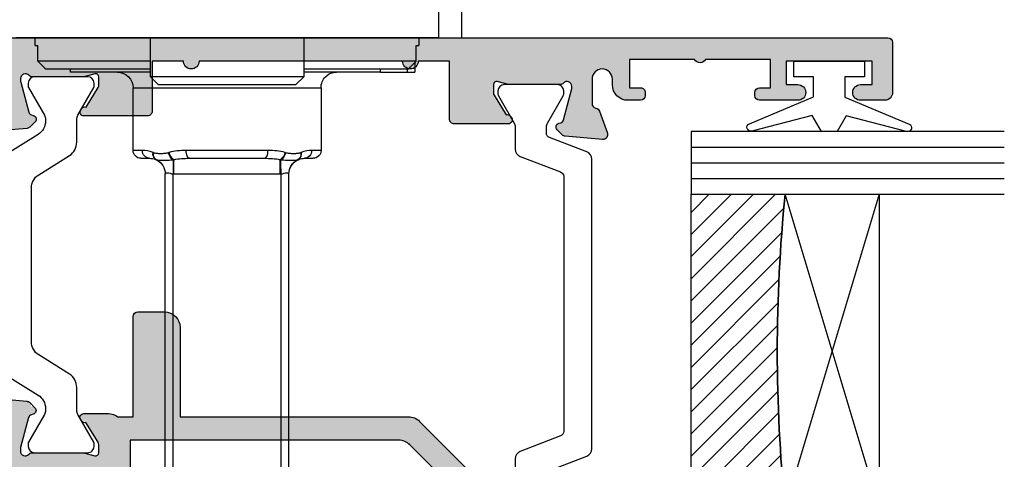
# Model space of a CAD drawing. Units: millimetres. Extents: x 3 to 391, y 3 to 505.
# Drawn here: x 328 to 391, y 54 to 82 of the extents above; entities that cross this region are included whole.
import ezdxf

# ---------------------------------------------------------------- set-up
doc = ezdxf.new("R2010")
doc.units = ezdxf.units.MM
doc.layers.get('0').update_dxf_attribs({"plot": 0})
for name, color, linetype in [('APL Glass', 7, 'Continuous'), ('APL Hardware', 8, 'Continuous'), ('APL Hatch', 253, 'Continuous'), ('APL Joinery', 2, 'Continuous')]:
    doc.layers.add(name, color=color, linetype=linetype)

# ---------------------------------------------------------------- blocks, each defined once
blk = doc.blocks.new('Pinnacle 30mm BS Bi-Fold')
for p, q in [((37.18142182204174, 43.0000006773902), (39.18142191703664, 43.0000006773902)), ((37.18142182204174, 41.50000066435168), (37.18142182204174, 43.0000006773902)), ((39.18142191703664, 41.50000066435168), (37.18142182204174, 41.50000066435168)), ((37.18142182204174, 41.50000066435168), (37.18142182204174, 14.50000066248904)), ((35.59698810438859, 40.00000065131317), (34.98142206679331, 40.00000065131317)), ((34.98142206679331, 39.50000056935678), (34.98142206679331, 40.00000065131317)), ((35.68142180900323, 40.08563273525069), (35.68142180900323, 32.90000107078085)), ((35.68142180900323, 40.08563273525069), (36.681421972916, 40.08563273525069)), ((37.18142182204174, 40.25000069229136), (36.681421972916, 40.25000069229136)), ((36.681421972916, 40.08563273525069), (36.681421972916, 40.25000069229136)), ((34.98142206679331, 37.79795966981182), (34.98142206679331, 39.50000056935678)), ((35.18142172704684, 39.50000056935678), (34.98142206679331, 39.50000056935678)), ((35.18142172704684, 32.90000107078085), (35.18142172704684, 39.57853690659831)), ((34.98142206679331, 37.79795966981182), (35.18142172704684, 37.79795966981182)), ((34.98142206679331, 37.79795966981182), (34.98142206679331, 32.90000107078085)), ((33.98142190288054, 34.00000106482039), (29.98142171289074, 34.00000106482039)), ((29.98142171289074, 34.00000106482039), (29.98142171289074, 33.40000022141466)), ((33.98142190288054, 22.00000096051226), (33.98142190288054, 34.00000106482039)), ((29.48142163093435, 32.95000098584423), (29.48142163093435, 33.500000982864)), ((34.68142211075174, 32.90000107078085), (34.18142202879535, 32.40000098882447)), ((37.18142182204174, 32.90000107078085), (34.68142211075174, 32.90000107078085)), ((34.68142211075174, 32.90000107078085), (34.68142211075174, 23.1000009545518)), ((34.18142202879535, 23.60000010518561), (34.18142202879535, 32.40000098882447)), ((1.781423284963239, 31.95000082193146), (28.48198864246952, 31.95000082193146)), ((1.781423284963239, 31.45000073997507), (28.48198864246952, 31.45000073997507)), ((28.48142146702158, 24.60920359878073), (28.48142146702158, 31.39079749522934)), ((28.48142146702158, 31.39079749522934), (29.39212735380279, 31.39079749522934)), ((29.48142163093435, 25.60260627357493), (29.48142163093435, 30.39739482043515)), ((29.98142171289074, 30.61534013537894), (29.98142171289074, 25.38466188995371)), ((1.781423284963239, 24.55000128535757), (28.48198864246952, 24.55000128535757)), ((28.48142146702158, 24.60920359878073), (29.39212735380279, 24.60920359878073)), ((1.781423284963239, 24.05000027207861), (28.48198864246952, 24.05000027207861)), ((34.18142202879535, 23.60000010518561), (34.68142211075174, 23.1000009545518)), ((29.48142163093435, 22.50000011114607), (29.48142163093435, 23.05000010816584)), ((34.68142211075174, 23.1000009545518), (37.18142182204174, 23.1000009545518)), ((34.98142206679331, 23.1000009545518), (34.98142206679331, 18.00000030486117)), ((35.18142172704684, 16.42146442024241), (35.18142172704684, 23.1000009545518)), ((35.68142180900323, 23.1000009545518), (35.68142180900323, 15.91436859159003)), ((29.98142171289074, 22.59999994127283), (29.98142171289074, 22.00000096051226)), ((29.98142171289074, 22.00000096051226), (33.98142190288054, 22.00000096051226)), ((34.98142206679331, 18.00000030486117), (35.18142172704684, 18.00000030486117)), ((35.68142180900323, 15.91436859159003), (36.681421972916, 15.91436859159003)), ((36.681421972916, 15.75000133304129), (36.681421972916, 15.91436859159003)), ((36.681421972916, 15.75000133304129), (37.18142182204174, 15.75000133304129))]:
    blk.add_line(p, q)
at = {"flags": 128}
for points in [[(28.48198864246952, 31.45000073997507), (28.62221788252937, 31.44730083583126), (28.75967550660717, 31.44465401707421), (28.89164391543018, 31.44211243776808), (29.01551261182176, 31.43972732065449), (29.12883408005582, 31.43754523186217), (29.22936848934042, 31.43560994355212), (29.31512746597873, 31.43395870862732), (29.3844150715624, 31.4326241233779)], [(29.48142163093435, 30.39739482043515), (29.49102915461408, 30.43991435257922), (29.51948199059116, 30.48079941360484), (29.56568676616298, 30.51847886232863), (29.62786838050233, 30.55150542346964), (29.70363705988275, 30.57860970435868), (29.79008055861341, 30.59874955503474), (29.88387684907066, 30.61115197776089), (29.98142171289074, 30.61534013537894)], [(29.48142163093435, 25.60260627357493), (29.49102915461408, 25.56008767275343), (29.51948199059116, 25.51920261172781), (29.56568676616298, 25.48152316300402), (29.62786838050233, 25.44849660186301), (29.70363705988275, 25.4213913896514), (29.79008055861341, 25.40125060765276), (29.88387684907066, 25.38884911624918), (29.98142171289074, 25.38466188995371)], [(29.3844150715624, 24.5673760393096), (29.31512746597873, 24.56604238538275), (29.22936848934042, 24.56439208178053), (29.12883408005582, 24.56245493082533), (29.01551261182176, 24.56027377335558), (28.89164391543018, 24.55788772491942), (28.75967550660717, 24.55534707693587), (28.62221788252937, 24.55270025817881), (28.48198864246952, 24.55000128535757)]]:
    blk.add_lwpolyline(points, dxfattribs=at)
for centre, radius, start, end in [((33.9814219080974, 35.0000006773902), 1, 270, 0), ((29.9814219080974, 33.5000006773902), 0.5000000000000142, 90, 180), ((29.95767166552396, 32.92361125358584), 0.4769806216384734, 87.14592095048633, 176.8283979091944), ((29.72888891113253, 32.30287833412731), 0.4069284568009309, 74.79305440679292, 147.835360498688), ((29.74177163038549, 32.33375122614816), 0.4043991048014167, 74.84710376719819, 149.8372903842588), ((28.4814219080974, 32.95000067738729), 1.00000000000001, 270, 335.6030336964739), ((28.48194811808499, 32.94979925350199), 0.9997984323919317, 270.0023223443597, 334.5084675478382), ((29.95327927662147, 31.07203986308595), 0.6735187395854331, 100.0600600791454, 147.6307375292071), ((29.9609909172752, 31.04092252379487), 0.6678459773639359, 99.78584017262905, 148.4067392054398), ((29.95327899978584, 24.92796396915801), 0.6735204703583524, 212.3695387388394, 259.9399899593489), ((29.96098650266067, 24.95907403732271), 0.6678398423299612, 211.5931279612401, 260.2144533801442), ((28.4814219080974, 23.05000067739311), 1.000000000000005, 24.39696630352608, 90), ((28.48194811808499, 23.05020184050809), 0.9997984323919191, 25.49153245216179, 89.99767765564029), ((29.72888861034444, 23.69712198897323), 0.4069277917844294, 212.1645701614746, 285.2070149327824), ((29.74177244220046, 23.66625184313161), 0.4044007991930132, 210.1628937892123, 285.1527120595101), ((29.95767252234801, 23.07638980650372), 0.476981475267007, 183.1715923283169, 272.8539708875499), ((29.9814219080974, 22.5000006773902), 0.5000000000000142, 180, 270), ((33.9814219080974, 21.0000006773902), 1, 0, 90)]:
    blk.add_arc(centre, radius, start, end)
for points in [[(35.18142190809449, 39.57853685429873), (35.34803715565359, 39.74761946793151), (35.51470596449799, 39.91664931477717), (35.68142190809449, 40.08563264266413)], [(29.9814219080974, 33.40000067739165), (29.9814219080974, 33.2116289194877), (29.95519361127954, 32.98316648426262), (29.84748020696425, 32.72409051495779)], [(29.39212744067773, 32.53694446701265), (29.46674351494148, 32.70145784303022), (29.4814219080974, 32.8387797605159), (29.4814219080974, 32.95000067738729)], [(29.84748020696425, 32.72409051495779), (29.84354431813263, 32.71462378033757), (29.8395947083438, 32.70511272454896), (29.8356286926457, 32.6955582953)], [(29.38441526794777, 32.51950811055431), (29.38693187643658, 32.52534631658491), (29.38950318454154, 32.53115851218026), (29.39212744067045, 32.53694446701265)], [(28.4814219080974, 31.39079704402538), (28.4814219080974, 31.41053249193501), (28.481608484147, 31.43026888694876), (28.48198841855192, 31.45000067738729)], [(29.8356286926457, 31.73520330333704), (29.8395947083438, 31.72319234233728), (29.84354431813991, 31.7111413087172), (29.84748020696425, 31.69905125917867)], [(29.84748020696425, 31.69905125917867), (29.95551525136689, 31.36719507720263), (29.9814219080974, 31.00493223734374), (29.9814219080974, 30.6153400435127)], [(29.39212744067773, 31.39079704402538), (29.38950318454154, 31.40474044003931), (29.38693187643658, 31.41868304396339), (29.38441526794777, 31.43262450436159)], [(29.4814219080974, 30.39739509633946), (29.4814219080974, 30.7421670977259), (29.46689554179757, 31.07500272957113), (29.39212744067773, 31.39079704402538)], [(29.39212744067773, 24.60920431075501), (29.46674351494148, 24.92435651694395), (29.4814219080974, 25.25814257683523), (29.4814219080974, 25.60260625844094)], [(29.9814219080974, 25.3846613112677), (29.9814219080974, 24.99572230555204), (29.95519361127954, 24.63181828101951), (29.84748020696425, 24.30095009560173)], [(28.48198841855192, 24.55000067739311), (28.481608484147, 24.56973246783163), (28.4814219080974, 24.58946886284539), (28.4814219080974, 24.60920431075501)], [(29.38441526794777, 24.5673768504188), (29.38693187643658, 24.581318310817), (29.38950318454154, 24.59526091474836), (29.39212744067045, 24.60920431075501)], [(29.84748020696425, 24.30095009560173), (29.84354431813263, 24.2888600460632), (29.8395947083438, 24.27680901244312), (29.8356286926457, 24.26479805143608)], [(29.39212744067773, 23.46305688776774), (29.38950318454154, 23.46884284260013), (29.38693187643658, 23.47465503819549), (29.38441526794777, 23.48049324422609)], [(29.4814219080974, 23.05000067739311), (29.4814219080974, 23.16132114499342), (29.46689554179757, 23.2982083232404), (29.39212744067773, 23.46305688776774)], [(29.8356286926457, 23.3044430594804), (29.8395947083438, 23.29488863022416), (29.84354431813991, 23.28537757444283), (29.84748020696425, 23.27591083982261)], [(29.84748020696425, 23.27591083982261), (29.95551525136689, 23.01606125075923), (29.9814219080974, 22.78868878873472), (29.9814219080974, 22.60000067738874)], [(35.68142190809449, 15.91436871211626), (35.51470596449799, 16.08335204000323), (35.34803715565359, 16.25238188684889), (35.18142190809449, 16.42146450048167)]]:
    blk.add_open_spline(points, degree=3)
for points, knots in [([(29.38441526794777, 31.43262450436159), (29.37993382448913, 31.49935738539934), (29.37622721844237, 31.55976032130857), (29.37127291280486, 31.67824691091518), (29.36974422843487, 31.73577960816183), (29.36665384213411, 31.90079853887291), (29.36633641527006, 32.00189767840347), (29.36633084219211, 32.18926803270588), (29.36665463372192, 32.27542324829701), (29.36974478675548, 32.38670238138584), (29.37126633961016, 32.42117781199195), (29.37623540619389, 32.48067655381455), (29.3799552793309, 32.50747811381589), (29.38441526794777, 32.51950811055431)], [0, 0, 0, 0, 0.125, 0.125, 0.25, 0.25, 0.5, 0.5, 0.75, 0.75, 0.875, 0.875, 1, 1, 1, 1]), ([(29.83562869263842, 32.6955582953), (29.80677554256108, 32.62604889285867), (29.7950831204973, 32.5529172165101), (29.77586525913939, 32.40139903199306), (29.77145096395834, 32.32252802706935), (29.77150987209025, 32.16118972070253), (29.77593528778671, 32.07855217654141), (29.79509153929685, 31.90951383395295), (29.80666285119806, 31.82292549569538), (29.8356286926457, 31.73520330333704)], [0, 0, 0, 0, 0.25, 0.25, 0.5, 0.5, 0.75, 0.75, 1, 1, 1, 1]), ([(28.48198841855192, 31.45000067738729), (28.48587623360363, 31.51730488533794), (28.50699786098558, 31.58091170964908), (28.54204703971045, 31.70036492764338), (28.55596849804279, 31.75598594944167), (28.55611149886973, 31.85031430118251), (28.54197598375613, 31.88767593875527), (28.50714577824256, 31.93667887930351), (28.48588578889321, 31.95000067738729), (28.48198841855192, 31.95000067738729)], [0, 0, 0, 0, 0.25, 0.25, 0.5, 0.5, 0.75, 0.75, 1, 1, 1, 1]), ([(28.48198841855192, 24.05000067739311), (28.48587623360363, 24.05000067739311), (28.50699786098558, 24.06313688214723), (28.54204703971045, 24.11240292181756), (28.55596849804279, 24.14898721722275), (28.55611149886973, 24.24310039300908), (28.54197598375613, 24.29987213612767), (28.50714577823528, 24.41859196630539), (28.48588578889321, 24.4825310522705), (28.48198841855192, 24.55000067739311)], [0, 0, 0, 0, 0.25, 0.25, 0.5, 0.5, 0.75, 0.75, 1, 1, 1, 1]), ([(29.38441526794777, 23.48049324422609), (29.37993382448913, 23.49258111143572), (29.37622721844237, 23.51941926546569), (29.37127291280486, 23.57874841186131), (29.36974422843487, 23.61331046157866), (29.36665384213411, 23.72462385585677), (29.36633641527006, 23.80942549602187), (29.36633084219211, 23.99662781967927), (29.36665463372192, 24.09926531330566), (29.36974478675548, 24.26424144111515), (29.37126633961016, 24.32160181785584), (29.37623540619389, 24.44043227151123), (29.3799552793309, 24.50096345199417), (29.38441526794777, 24.5673768504188)], [0, 0, 0, 0, 0.1250000000000011, 0.1250000000000011, 0.2500000000000023, 0.2500000000000023, 0.5000000000000046, 0.5000000000000046, 0.7500000000000069, 0.7500000000000069, 0.8750000000000034, 0.8750000000000034, 1, 1, 1, 1]), ([(29.83562869263842, 24.26479805143608), (29.80677554256108, 24.17741714153671), (29.7950831204973, 24.09053765791614), (29.77586525913939, 23.92070629761147), (29.77145096395834, 23.83721704895142), (29.77150987209025, 23.67593823892675), (29.77593528778671, 23.59792783001321), (29.79509153929685, 23.44714063522988), (29.80666285119806, 23.37422394386376), (29.8356286926457, 23.3044430594804)], [0, 0, 0, 0, 0.25, 0.25, 0.5, 0.5, 0.75, 0.75, 1, 1, 1, 1])]:
    blk.add_open_spline(points, degree=3, knots=knots)
blk = doc.blocks.new('9010100', base_point=(-698.0412257018843, 103.9239421823788))
at = {"layer": 'APL Joinery', "color": 252}
blk.add_lwpolyline([(-697.0412257018843, 102.9239421823788), (-695.7492784149856, 102.9239421823788), (-694.0229808775647, 98.81824357162003, 0.9293418001092544), (-693.550394430906, 98.97737999157357), (-694.5444653146969, 102.8447215218598), (-693.5412257018843, 103.4239421823788), (-693.5412257018843, 104.4239421823788), (-694.5663527677214, 105.0157995697934), (-693.5768325592873, 108.8654371152974, 0.9293418001092604), (-694.0494190059462, 109.024573535251), (-695.7735859449865, 104.9239421823788), (-697.0412257018843, 104.9239421823788), (-697.0412257018843, 106.1739421823788), (-698.0412257018843, 106.1739421823788), (-698.0412257018843, 101.6739421823788), (-697.0412257018843, 101.6739421823788)], format="xyb", close=True, dxfattribs=at)
blk = doc.blocks.new('*U11')
at = {"layer": 'APL Glass'}
h = blk.add_hatch(dxfattribs=at)
h.set_pattern_fill('_USER', color=8, angle=-45.00000000000001, style=0, pattern_type=0)
h.set_pattern_definition([(315, (-381.3063343079659, -705.3385174547142), (0.7071067811865477, 0.7071067811865474), [])])
edge = h.paths.add_edge_path()
edge.add_line((24.00016465035833, -0.0001316125664061474), (3.999999999986358, -1.045420026457577e-05))
edge.add_line((3.999999999986358, -1.045420026457577e-05), (3.999999999986358, 5.999989545799622))
edge.add_arc((14.00074997405257, 105.7470662759846), 100.2471661258371, 264.2745963802185, 275.7246644003159)
edge.add_line((24.0002130290984, 5.999860526289694), (24.00016465035833, -0.0001316125664061474))
at = {"layer": 'APL Glass', "color": 252}
for p, q in [((0.9999999999965894, -2.613550122987363e-06), (1.00028426974734, 19.99999999797977)), ((1.999999999993179, -5.227100132287887e-06), (2.000284269779627, 19.99999999797977)), ((2.999999999989768, -7.84065025527525e-06), (3.000284269811914, 19.99999999797977)), ((25.00020384427125, -0.0001342264133086246), (25.00028426966207, 19.99999999797977)), ((26.00020384436277, -0.0001207136955940769), (26.00028426977462, 20.0000161242476)), ((27.00020384426443, -0.0001394535134409125), (27.00028426969743, 19.99999999797977))]:
    blk.add_line(p, q, dxfattribs=at)
at = {"layer": 'APL Glass', "color": 7}
for points in [[(0.0002842697150526873, 19.99999999797977), (0, 0), (3.999999999986358, -1.045420026457577e-05), (4.000284269844087, 19.99999999797977)], [(24.00028426964434, 19.99999999797977), (24.00020384427478, -0.0001316128631856373), (28.00020384426102, -0.0001420670635638999), (28.00028426971505, 19.99999999797977)]]:
    blk.add_lwpolyline(points, dxfattribs=at)
at = {"layer": 'APL Glass', "color": 9}
for points in [[(3.999999999986358, 5.999989545799622), (4.000163796839388, 12.00001009663106), (23.9998800606154, 11.99990015469791), (23.99988005861735, 5.999721369714166, -0.04999583022226532)], [(24.00016465035833, -0.0001316125664061474), (3.999999999986358, -1.045420026457577e-05), (3.999999999986358, 5.999989545799622, 0.05000195578752525), (24.0002130290984, 5.999860526289694)]]:
    blk.add_lwpolyline(points, format="xyb", close=True, dxfattribs=at)
at = {"layer": 'APL Glass', "color": 252}
for points in [[(23.9998800606154, 11.99990015469791), (4.000085280747108, 5.999978843506057)], [(4.000163796839388, 12.00001009663106), (23.99988005861738, 5.999818746330838)]]:
    blk.add_lwpolyline(points, dxfattribs=at)
blk = doc.blocks.new('9100372')
at = {"layer": 'APL Joinery', "color": 8}
blk.add_lwpolyline([(27.59999999999957, -2.100000000001564), (27.39358983848568, -2.100000000001445, -0.1316524975874481), (27.29358983848564, -2.073205080758325), (25.55076951545799, -1.066987298109297, 0.1316524975873786), (25.30076951545799, -1.000000000001525), (23.88650901760199, -1.000000000001536, -0.3105082534628075), (23.41971880435341, -0.6791839747742268), (22.4267798700598, 1.907510384862205, 0.3105082534628204), (22.1467057421106, 2.099999999998579), (5.853263540159887, 2.099999999998539, 0.3105082534628137), (5.573189412210738, 1.907510384862149), (4.580250477917261, -0.6791839747742053, -0.3105082534628212), (4.11346026466866, -1.000000000001536), (2.699230484541076, -1.00000000000152, 0.1316524975873785), (2.449230484541076, -1.066987298109297), (0.7064101615134035, -2.0732050807583, -0.131652497587463), (0.6064101615133808, -2.100000000001445), (0.4000000000004603, -2.100000000001558, -0.4142135623716298), (-4.689582056016661e-13, -1.699999999998625), (-4.405364961712621e-13, 1.699999999998624, -0.4142135623715966), (0.400000000001441, 2.099999999998459), (0.6064101615132671, 2.099999999998489, -0.1316524975874344), (0.7064101615132898, 2.073205080755485), (2.449230484540962, 1.066987298106302, 0.1316524975873727), (2.699230484540962, 0.9999999999984643), (3.090612326330458, 0.9999999999984768, 0.3105082534628139), (3.370686454279607, 1.19248961513486), (4.286852581566109, 3.579183974771291, -0.3105082534628137), (4.753642794814695, 3.899999999998517), (23.24631822363766, 3.899999999998641, -0.3105082534628203), (23.7131084368862, 3.57918397477131), (24.62927456417269, 1.192489615134831, 0.3105082534628368), (24.90934869212185, 0.9999999999984537), (25.3007695154581, 0.9999999999984643, 0.1316524975873727), (25.5507695154581, 1.066987298106303), (27.29358983848577, 2.073205080755485, -0.1316524975874183), (27.39358983848579, 2.099999999998478), (27.59999999999762, 2.099999999998459, -0.4142135623715966), (27.9999999999995, 1.699999999996577), (27.99999999999947, -1.699999999997602, -0.4142135623716307)], format="xyb", close=True, dxfattribs=at)
blk = doc.blocks.new('19740')
at = {"layer": 'APL Hatch'}
h = blk.add_hatch(color=256, dxfattribs=at)
h.dxf.hatch_style = 1
h.paths.add_polyline_path([(-16.15823187333481, -1.211241525437629, 0.4142135623730951), (-15.85823187333554, -0.9112415254383563), (-15.85823187333554, 0.7887584745623712, 0.4142135623730951), (-16.85823187333554, 1.788758474562371), (-22.5582318733872, 1.788758474562371), (-22.55823187340175, 16.37454491226836, 0.1989123673792214), (-22.85112509221482, 17.08165169345365), (-26.85823187333918, 21.08875847458347), (-26.85823187332826, 22.74215279467432, 0.5855240683284804), (-27.23848428129386, 22.95554049399306, 0.5031401459476431), (-27.42725996546906, 22.60118719693509), (-28.7582318733345, 21.78875847457818), (-29.35823187334162, 21.78875847459511, -0.4903143948197933), (-29.55188104064353, 22.0387584745937), (-29.36775812237015, 22.75186347069618, 0.0632542239309461), (-29.35823187333554, 22.82686347069351), (-29.35823187332099, 26.041544879072, 0.2134217653067977), (-29.45823187332157, 26.26515167679913, -0.688500258150615), (-29.25823187329982, 26.78875847456601), (-29.05823187326865, 26.78875847453881), (-26.96695649032011, 26.22840292452409), (-26.89971332990763, 25.97744803339181, 1.003410728466008), (-26.41719664144715, 26.1085004923298, 0.4382475500847702), (-26.06799130575811, 26.37809890812116), (-25.85937346389658, 28.76261175173192, 0.5486187866271022), (-26.26083791631856, 29.07066626079269), (-27.66083791634941, 28.56110793281565, 0.2655138063200365), (-27.85318821450962, 28.33397931056556, -0.3613975351168446), (-28.14814455566792, 28.08875847454709), (-35.93396780462682, 28.08875847455073, 0.1989123673812942), (-36.1460998389859, 28.00089050890474), (-36.77036390769202, 27.37662644019134, 0.5695226840948842), (-36.64268324608232, 26.87662644019413, 0.8666089361298658), (-36.55823187334033, 26.28875847454782), (-31.35823187334282, 26.28875847454055), (-31.35823187332826, 22.2887584745551), (-35.35823187333918, 22.2887584745551), (-35.35823187333918, 22.988758474554, 0.4142135623730951), (-35.65823187333663, 23.28875847455146), (-39.0582318733326, 23.28875847455146, 0.4142135623730952), (-39.3582318733319, 22.98875847455216), (-39.3582318733319, 22.2887584745551), (-52.85823187333554, 22.2887584745551), (-52.85823187333554, 26.28875847454782), (-51.15823187333118, 26.28875847454782, 0.8666089361887238), (-51.07378050063008, 26.87662644019125, 0.5695226841363256), (-50.94609983898757, 27.37662644019985), (-51.77036390769077, 28.20089050890305, 0.1989123673810249), (-51.98249594205009, 28.28875847454782), (-54.05823187334512, 28.28875847453691, 0.4142135623715201), (-54.3582318733319, 27.98875847454858), (-54.35823187333918, -32.41124152543468, 0.4142135623731367), (-54.05823187333627, -32.71124152543764), (-50.85823187333554, -32.71124152543763, 0.4142135623730951), (-50.35823187333554, -32.21124152543763), (-50.35823187333554, -30.66124152543472, 1), (-51.35823187333554, -30.66124152543472), (-51.35823187333554, -31.41124152543472), (-52.85823187333554, -31.41124152543472), (-52.85823187333554, -25.91124152543836), (-51.35823187333554, -25.91124152543472), (-51.35823187333554, -26.66124152543471, 1), (-50.35823187333554, -26.66124152543472), (-50.35823187333554, -24.9357413252763, 0.2277350772910301), (-50.05823187333627, -24.31124152543389), (-50.05823187333627, -23.41124152547292, 0.4142135623642156), (-50.35823187334645, -23.11124152545364, 0.786455885631479), (-50.85823187334282, -23.41124152544199), (-50.85823187334282, -24.11124152543908), (-52.6582318759196, -24.11124152543908), (-52.6582318759196, -18.95765168968848, 0.5773502814907079), (-52.6582318759196, -18.26483136118242), (-52.6582318759196, -13.11124152543908), (-50.85823187334282, -13.11124152543908), (-50.85823187333554, -13.81124152544657, 0.4142135623629477), (-50.55823187334718, -14.11124152543908, 0.7864558857604065), (-50.05823187332899, -13.81124152545073), (-50.05823187333991, -13.11124152543908), (-46.85823187333554, -13.11124152543908), (-46.85823187333554, -14.91124152543472, 0.4142135623629478), (-47.15823187333118, -15.21124152543451), (-47.15823187333845, -15.9112415254316, 0.4142135623772903), (-46.85823187333436, -16.21124152543763), (-43.15823187332272, -16.21124152542308, 0.4142135623695763), (-42.85823187333554, -15.91124152543714), (-42.85823187332826, -15.01124152544296, 0.4142135623754641), (-43.15823187333118, -14.71124152543763), (-45.35823187333554, -14.71124152543763), (-45.35823187333554, -11.71124152543763), (-41.1582318733349, -11.71124152543763, 0.414213562373095), (-40.85823187333554, -11.41124152543827), (-40.85823187333554, -8.711241525437629), (-29.85823187333554, -8.711241525437629), (-29.85823187333554, -11.41124152543739, 0.4142135623730951), (-29.5582318733353, -11.71124152543763), (-25.35823187333554, -11.71124152543763), (-25.35823187333554, -14.71124152543763), (-27.55823187334916, -14.71124152545218, 0.4142135623687906), (-27.85823187333554, -15.01124152543811), (-27.85823187334282, -15.91124152543229, 0.4142135623754641), (-27.55823187333991, -16.21124152543763), (-24.15823187333481, -16.21124152543763, 0.4142135623730949), (-23.85823187333554, -15.91124152543836), (-23.85823187333554, -11.71124148329882, 0.2999259685708617), (-24.68597098852753, -10.28268713500499, -0.8011430173808525), (-24.55823187529237, -9.711241525441265), (-23.64814455564262, -9.711241525437629, -0.3613975351198456), (-23.35318821448153, -9.956462361459296, 0.2655138063231559), (-23.16083791631101, -10.18359098372215), (-21.76083791630397, -10.69314931168325, 0.5486187866241333), (-21.35937346388544, -10.38509480262511), (-21.56799130573546, -8.000581959021126, 0.4382475500862496), (-21.91719664142506, -7.730983543228202, 0.9810442762434719), (-22.42123233367255, -7.655469645667163, -0.3297694723301086), (-22.60637587426261, -7.888243286748064), (-24.68058615979017, -8.40101927333567, -0.7896793363549014), (-24.95823187331065, -7.887634727692149, 0.2134217652956139), (-24.85823187332099, -7.664027929979313), (-24.85823187332099, -4.449346521581369, 0.06325422393688496), (-24.86775812235784, -4.374346521570756), (-25.05188104064406, -3.661241525474902, -0.4903143948366655), (-24.85823187332643, -3.411241525460184), (-24.25823187332698, -3.411241525464418), (-22.84190488571305, -4.275771211017431, 1.200466787317357), (-22.35823187332099, -4.364635845558482), (-22.35823187332099, -2.789027436931446, 0.1622776601953075), (-22.55823187338356, -2.189027436848676), (-22.55823187338538, -1.211241525437629)])
h.paths.add_polyline_path([(-37.16512843541289, -1.761241525436901, -0.6644920023224457), (-36.6796701282919, -2.916521116105102, 0.4027915533423082), (-36.70368641878803, -5.480986407731743, -0.1432248589121227), (-36.47399361258519, -5.931001898636, 0.2959768337488927), (-34.24247013408328, -5.93100189863599, -0.1432248589109392), (-34.01277732787977, -5.480986407732963, 0.4027915533427522), (-34.03679361837796, -2.916521116105533, -0.6644920023230101), (-33.55133531125786, -1.761241525436899), (-33.3235328784009, -1.761241525436901, -0.2112895013230702), (-32.87959855223358, -1.95760516179975, -0.3136214845796157), (-32.38330466394412, -5.751471410495016, 0.562162653119317), (-31.49526669099096, -7.211241525437629), (-29.35823187333605, -7.211241525437629, -0.4142135623730951), (-28.35823187333605, -8.211241525437629), (-28.35823187333605, -10.21124152543399), (-26.85823187333423, -10.21124152543399), (-26.85823187330695, -2.411241525462143, -0.4142135623720705), (-25.85823187330877, -1.41124152546746), (-24.05823187325311, -1.41124152546746), (-24.05823187326402, 15.75322456857035, 0.1989123673793371), (-24.35112509207672, 16.46033134975504), (-27.38665899814937, 19.49586525583133, 0.1989123673750292), (-28.09376577931995, 19.78875847464604), (-31.05823187334877, 19.78875847470061, -0.4142135623677047), (-31.35823187334333, 20.0887584747007), (-31.35823187334333, 20.7887584745551), (-46.35823187333787, 20.7887584745551), (-46.3582318733506, 19.28875847453072, -0.4142135623706081), (-46.65823187334624, 18.98875847453763), (-47.55823187335069, 18.98875847453763, -0.4142135623752247), (-47.8582318733506, 19.28875847453973), (-47.85823187333969, 20.78875847456601), (-52.85823187334333, 20.7887584745551), (-52.85823187334333, 16.98875847454491, -1), (-52.85823187334333, 15.98875847453036), (-52.85823187334333, 6.98875847454491, -1), (-52.85823187334333, 5.988758474537634), (-52.85823187334333, 3.988758474515806), (-49.65823187335079, 3.98875847454491, -0.4142135623757589), (-49.35823187334333, 3.688758474540173), (-49.35823187334333, 2.288758474541254, -0.4142135623730951), (-49.65823187334331, 1.988758474541271), (-52.85823189147865, 1.988758474541272), (-52.85823186901777, -11.41124152543836), (-46.85823187333605, -11.41124152543836), (-46.85823187333969, -10.51124152543393, -0.4142135623742778), (-46.55823187334097, -10.21124152543399), (-42.35823187333605, -10.21124152543399), (-42.35823187333605, -8.21124152543767, -0.4142135623730945), (-41.35823187333601, -7.211241525437629), (-39.22119705567753, -7.211241525437629, 0.5621626531193029), (-38.33315908272434, -5.751471410495035, -0.313621484579799), (-37.83686519443342, -1.957605161799782, -0.211289501322885), (-37.39293086826561, -1.761241525436903)], flags=16)
at = {"layer": 'APL Joinery'}
for points in [[(-21.76083791629608, -10.69314931168612, 0.5486187866176064), (-21.35937346388565, -10.38509480262275), (-21.567991305736, -8.000581959014937, 0.1763269807101332), (-21.65471768081298, -7.814596647483825), (-21.98145517802587, -7.487859150270936, 0.5773502691835746), (-22.39971332989845, -7.599931084288812), (-22.42959917897352, -7.711466591455803, -0.2679491924271716), (-22.606375874257, -7.888243286746558), (-24.52008190903544, -8.40101927332563, -0.06554346281371574), (-24.59772762255707, -8.411241525434718), (-24.75823187328606, -8.41124152544927, -0.6885002580558928), (-24.95823187335591, -7.887634727732632, 0.2134217652442926), (-24.85823187332099, -7.664027930098939), (-24.85823187332099, -4.449346521607197, 0.06325422393077855), (-24.86775812234956, -4.374346521602831), (-25.05188104064692, -3.661241525463822, -0.4903143948273564), (-24.85823187332099, -3.411241525460184), (-24.34255807025002, -3.411241525463822, -0.1378721067454922), (-24.18625518070294, -3.455176286282779), (-22.92725996545451, -4.223670247825623, 0.3611145255660763), (-22.82383936101215, -4.525922581698808), (-22.73848428127204, -4.578023544869041, 0.5855240683236667), (-22.35823187332099, -4.36463584555878), (-22.35823187332099, -2.789027436930894, 0.162277660195166), (-22.55823187338356, -2.189027436848676), (-22.55823187338538, -1.211241525437629), (-16.15823187333481, -1.211241525437629, 0.414213562373095), (-15.85823187333554, -0.9112415254383563), (-15.85823187333554, 0.7887584745623712, 0.414213562373095), (-16.85823187333554, 1.788758474562371), (-22.5582318733872, 1.788758474562371), (-22.55823187340175, 16.37454491226907, 0.1989123673791361), (-22.85112509221509, 17.08165169345392), (-26.85823187333918, 21.08875847458347), (-26.85823187332826, 22.74215279467552, 0.5855240683268678), (-27.23848428129386, 22.95554049399306), (-27.3238393610267, 22.90343953080827, 0.3611145255660762), (-27.42725996546906, 22.60118719693509), (-28.6862551807175, 21.83269323539224, -0.1378721067474202), (-28.84255807026457, 21.78875847458056), (-29.35823187333554, 21.78875847459511, -0.4903143948081933), (-29.55188104064692, 22.03875847458056), (-29.36775812236411, 22.75186347071957, 0.0632542239301053), (-29.35823187333554, 22.82686347071666), (-29.35823187332099, 26.04154487921568, 0.2134217652472717), (-29.45823187337774, 26.26515167684937, -0.6885002580570773), (-29.25823187330062, 26.78875847456601), (-29.09772762257163, 26.78875847454418, -0.06554346281371497), (-29.02008190904999, 26.77853622243509), (-27.10637587427155, 26.2657602358633, -0.2679491924312001), (-26.92959917898079, 26.08898354056527), (-26.89971332990936, 25.97744803339828, 0.5773502692089074), (-26.48145517804042, 25.86537609937312), (-26.15471768082753, 26.19211359659329, 0.176326980707489), (-26.06799130575783, 26.3780989081244), (-25.85937346389656, 28.76261175173221, 0.5486187866176389), (-26.26083791631063, 29.07066626079558), (-27.66083791631937, 28.56110793282659, 0.2655138063380468), (-27.85318821450747, 28.33397931057715, -0.3613975351277918), (-28.14814455566776, 28.08875847454709), (-35.93396780462754, 28.08875847455073, 0.1989123673797887), (-36.14609983898518, 28.00089050890546), (-36.77036390769027, 27.37662644019309, 0.1989123673797919), (-36.85823187333554, 27.16449440583546), (-36.85823187334282, 26.58875847455073, 0.414213562373095), (-36.55823187333991, 26.28875847454782), (-31.35823187334282, 26.28875847454054), (-31.35823187332826, 22.2887584745551), (-35.35823187333918, 22.2887584745551), (-35.35823187333918, 22.98875847455582, 0.414213562373095), (-35.65823187333845, 23.28875847455146), (-39.05823187333263, 23.28875847455146, 0.4142135623730396), (-39.3582318733319, 22.98875847455218), (-39.3582318733319, 22.2887584745551), (-52.85823187333554, 22.2887584745551), (-52.85823187333554, 26.28875847454782), (-51.15823187333118, 26.28875847454782, 0.4142135623801987), (-50.85823187333554, 26.58875847455073), (-50.85823187334282, 27.16449440583546, 0.198912367377181), (-50.94609983898081, 27.37662644019309), (-51.77036390769027, 28.20089050890255, 0.1989123673797533), (-51.9824959420479, 28.28875847454782), (-54.05823187333627, 28.28875847453691, 0.4142135623837504), (-54.3582318733319, 27.98875847454491), (-54.35823187333918, -32.41124152543472, 0.414213562373095), (-54.05823187333627, -32.71124152543763), (-50.85823187333554, -32.71124152543763, 0.414213562373095), (-50.35823187333554, -32.21124152543763), (-50.35823187333554, -30.66124152543472, 0.9999999999999999), (-51.35823187333554, -30.66124152543472), (-51.35823187333554, -31.41124152543472), (-52.85823187333554, -31.41124152543472), (-52.85823187333554, -25.91124152543836), (-51.35823187333554, -25.91124152543472), (-51.35823187333554, -26.66124152543472, 0.9999999999999999), (-50.35823187333554, -26.66124152543472), (-50.35823187333554, -24.9357413252763, 0.2277350772902804), (-50.05823187333627, -24.31124152543617), (-50.05823187333627, -23.41124152546746, 0.4142135623588878), (-50.35823187334645, -23.11124152545364), (-50.55823187332535, -23.11124152544272, 0.4142135623657139), (-50.85823187334282, -23.41124152544199), (-50.85823187334282, -24.11124152543908), (-52.6582318759196, -24.11124152543908), (-52.6582318759196, -18.95765168968848, 0.5773502814907079), (-52.6582318759196, -18.26483136118242), (-52.6582318759196, -13.11124152543908), (-50.85823187334282, -13.11124152543908), (-50.85823187333554, -13.81124152545073, 0.4142135623588878), (-50.55823187334718, -14.11124152543908), (-50.35823187334645, -14.11124152543908, 0.4142135623588879), (-50.05823187332899, -13.81124152545073), (-50.05823187333991, -13.11124152543908), (-46.85823187333554, -13.11124152543908), (-46.85823187333554, -14.91124152543472, 0.4142135623659914), (-47.15823187333118, -15.21124152543763), (-47.15823187333845, -15.91124152543472, 0.414213562373095), (-46.85823187333554, -16.21124152543763), (-43.15823187333118, -16.21124152542308, 0.4142135623801987), (-42.85823187333554, -15.91124152543472), (-42.85823187332826, -15.01124152544054, 0.414213562373095), (-43.15823187333118, -14.71124152543763), (-45.35823187333554, -14.71124152543763), (-45.35823187333554, -11.71124152543763), (-41.15823187333481, -11.71124152543763, 0.4142135623729286), (-40.85823187333554, -11.41124152543836), (-40.85823187333554, -8.711241525437629), (-29.85823187333554, -8.711241525437629), (-29.85823187333554, -11.41124152543836, 0.4142135623729842), (-29.55823187333445, -11.71124152543763), (-25.35823187333554, -11.71124152543763), (-25.35823187333554, -14.71124152543763), (-27.55823187333991, -14.71124152545218, 0.4142135623801986), (-27.85823187333554, -15.01124152544054), (-27.85823187334282, -15.91124152543472, 0.414213562373095), (-27.55823187333991, -16.21124152543763), (-24.15823187333481, -16.21124152543763, 0.414213562373095), (-23.85823187333554, -15.91124152543836), (-23.85823187333554, -11.71124148329892, 0.2849150491182043), (-24.69156521997539, -10.3675318519816, -0.2849150848361361), (-24.85823189266776, -10.09878988815746), (-24.85823187529277, -10.01124152337053, -0.4142135603475715), (-24.5582318752935, -9.711241525441267), (-23.64814455564593, -9.711241525437629, -0.3613975351205472), (-23.353188214482, -9.956462361456772, 0.2655138063313258), (-23.16083791630481, -10.1835909837244)], [(-37.39293086826817, -1.761241525436903, 0.2112895013231831), (-37.8368651944356, -1.957605161802178, 0.3136214845794739), (-38.33315908272468, -5.751471410494389, -0.5621626531194558), (-39.22119705567727, -7.211241525437629), (-41.35823187333605, -7.211241525437629, 0.4142135623730701), (-42.35823187333605, -8.211241525437629), (-42.35823187333605, -10.21124152543399), (-46.55823187334042, -10.21124152543399, 0.4142135623741632), (-46.85823187333969, -10.51124152543326), (-46.85823187333605, -11.41124152543836), (-52.85823186901777, -11.41124152543836), (-52.85823189147865, 1.988758474541272), (-49.65823187334328, 1.988758474541271, 0.4142135623730961), (-49.35823187334333, 2.288758474541283), (-49.35823187334333, 3.688758474541999, 0.4142135623730812), (-49.65823187334988, 3.98875847454491), (-52.85823187334333, 3.988758474515806), (-52.85823187334333, 5.988758474537634, 0.9999999999999999), (-52.85823187334333, 6.98875847454491), (-52.85823187334333, 15.98875847453036, 0.9999999999999999), (-52.85823187334333, 16.98875847454491), (-52.85823187334333, 20.7887584745551), (-47.85823187333969, 20.78875847456601), (-47.8582318733506, 19.28875847454054, 0.4142135623753981), (-47.55823187335133, 18.98875847453763), (-46.65823187334624, 18.98875847453763, 0.414213562373095), (-46.3582318733506, 19.28875847453327), (-46.35823187333787, 20.7887584745551), (-31.35823187334333, 20.7887584745551), (-31.35823187334333, 20.08875847469989, 0.4142135623679632), (-31.05823187334769, 19.78875847470061), (-28.09376577931923, 19.78875847464604, -0.1989123673750023), (-27.38665899814893, 19.49586525583089), (-24.35112509207553, 16.46033134975386, -0.1989123673792485), (-24.05823187326402, 15.75322456856901), (-24.05823187325311, -1.41124152546746), (-25.85823187330695, -1.41124152546746, 0.4142135623645707), (-26.85823187330695, -2.411241525434718), (-26.85823187333423, -10.21124152543399), (-28.35823187333605, -10.21124152543399), (-28.35823187333605, -8.211241525437629, 0.414213562373095), (-29.35823187333605, -7.211241525437629), (-31.4952666909912, -7.211241525437629, -0.5621626531194701), (-32.38330466394379, -5.751471410494389, 0.3136214845796919), (-32.87959855223468, -1.95760516179854, 0.2112895013228899), (-33.32353287840212, -1.761241525436901), (-33.55133531125736, -1.761241525436899, 0.6644920023229658), (-34.03679361837837, -2.916521116105116, -0.4027915533426889), (-34.01277732787909, -5.480986407732246, 0.1432248589112208), (-34.24247013408328, -5.931001898635998, -0.295976833748893), (-36.47399361258519, -5.931001898635998, 0.1432248589119259), (-36.70368641878756, -5.480986407732246, -0.4027915533424136), (-36.67967012829192, -2.916521116105116, 0.6644920023224757), (-37.16512843541292, -1.761241525436901)]]:
    blk.add_lwpolyline(points, format="xyb", close=True, dxfattribs=at)
blk = doc.blocks.new('19737')
at = {"layer": 'APL Hatch'}
h = blk.add_hatch(color=256, dxfattribs=at)
h.dxf.hatch_style = 1
h.paths.add_polyline_path([(1.50000000000361, 47.00000000000727, 0.414213562373123), (1.200000000000699, 47.30000000001021), (-2.000000000000028, 47.30000000001021, 0.4142135623730951), (-2.500000000000028, 46.80000000001021), (-2.500000000000028, 45.2500000000073, 1), (-1.500000000000028, 45.2500000000073), (-1.500000000000028, 46.00000000000729), (-2.842170943040401e-14, 46.0000000000073), (-2.844946500601964e-14, 40.5000000000073), (-1.500000000000028, 40.5000000000073), (-1.500000000000028, 41.2500000000073, 1), (-2.500000000000028, 41.2500000000073), (-2.500000000000028, 38.8000000000284, 0.5176380901959052), (-2.099999999980036, 38.51715728753102, 0.5176380902005753), (-1.699999999989842, 38.80000000000293), (-1.699999999989842, 39.5000000000073), (0.1000000000130683, 39.5000000000073), (0.1000000000130683, 35.34641016277603, 0.5773502765423898), (0.1000000000130683, 34.65358983723856), (0.1000000000130683, 30.5000000000073), (-1.699999999989842, 30.5000000000073), (-1.699999999989842, 31.20000000000802, 0.5176380902277814), (-2.100000000009146, 31.48284271247481, 0.5176380901796028), (-2.500000000000028, 31.19999999998256), (-2.500000000000028, 30.40000000001603, 0.4142135623730951), (-1.500000000000028, 29.40000000001603), (-1.149999999998343, 29.40000000001603, -1), (-1.149999999990315, 28.10000000001504), (-2.710087317680089, 28.1000000000022, -0.3613975351240695), (-3.005043658853543, 28.34522083603577, 0.2655138063254096), (-3.19739395701331, 28.57234945828891), (-4.597393957023639, 29.08190778625485, 0.5486187866248775), (-4.99885840944285, 28.77385327719692), (-4.79024056759213, 26.38934043358493, 0.176326980708174), (-4.703514192520675, 26.20335512205376), (-4.376776695298941, 25.87661762483203, 0.7036714422263056), (-3.936999539665275, 26.04422812022671, -0.3297694723336355), (-3.751855999061784, 26.27700176132629), (-1.800000000067641, 26.80000000000299), (-1.60000000003312, 26.80000000002112, -0.6885002581163192), (-1.400000000017283, 26.2763932022716, 0.2134217652931378), (-1.500000000007305, 26.05278640455512), (-1.500000000007304, 22.83810499611315, 0.06325422393146332), (-1.490473750972767, 22.76310499611426), (-1.306350832689203, 22.04999999996506, -0.4903143948277787), (-1.500000000000001, 21.79999999996291), (-2.015673803067736, 21.79999999996291, -0.1378721067452695), (-2.171976692622972, 21.84393476078042), (-3.430971907881059, 22.61242872232472, 0.3611145255661741), (-3.534392512323421, 22.9146810561979, 0.8425535057964044), (-4.000000000000028, 22.75339432005787), (-4.000000000009152, 19.30000000000081, 0.4142135623738694), (-3.700000000009154, 19.00000000000002), (7.247535904753022e-12, 19.00000000000002), (7.247424882450559e-12, 17.0000000000073, 1), (7.247535904753022e-12, 16.0000000000073), (-2.853273173286652e-14, 3.000000000000021, 1), (-2.842170943040401e-14, 1.999999999992745), (-2.844946500601964e-14, 2.486899575160351e-14), (-3.200000000000026, 2.131628207280301e-14, 0.4142135623730924), (-3.500000000000028, -0.2999999999999794), (-3.500000000000028, -4.353394320089006, 0.5855240683169424), (-3.119747592019877, -4.566782019421204, 0.5031401459262387), (-2.930971907866507, -4.212428722363235), (-1.671976692610037, -3.443934760819928, -0.1378721067488679), (-1.515673803047053, -3.400000000001434), (-0.9999999999906692, -3.40000000000871, -0.4903143948197226), (-0.8063508326856627, -3.650000000003953), (-0.9904737509581818, -4.363104996145374, 0.06325422392848049), (-0.9999999999927525, -4.438104996148088), (-0.9999999999927526, -7.65278640451757, 0.2134217652916955), (-0.9000000000014959, -7.876393202238461, -0.6885002581143038), (-1.100000000018581, -8.399999999986889), (-1.300000000053622, -8.399999999968749), (-3.251855999054636, -7.877001761282784, -0.2679491924696412), (-3.428632694358809, -7.700225065951205), (-3.458518543393998, -7.588689558857901, 0.5773502692394245), (-3.876776695284282, -7.476617624797679), (-4.203514192508705, -7.803355122022104, 0.1763269807078529), (-4.290240567578011, -7.98934043354836), (-4.498858409431938, -10.3738532771627, 0.5486187866252847), (-4.097393957008717, -10.68190778622411), (-2.697393957004224, -10.1723494582603, 0.2655138063184107), (-2.505043658827978, -9.945220835993723, -0.3613975351162036), (-2.210087317643429, -9.69999999995705), (-3.680639126812935e-12, -9.699999999971602), (-3.666400516522117e-12, -11.69999999994371), (-0.9999999997823963, -11.69999999994372, 0.41421356237215), (-1.999999999796316, -12.69999999995444), (-1.999999999800011, -13.84999999994258, 0.6681786379204715), (-1.402512626384702, -14.09748737335899), (-0.6928932186399357, -13.38786796561418, -0.1989123673654034), (-0.4807611843004318, -13.29999999997013), (-3.0552782526172e-12, -13.29999999994374), (-3.680611371237319e-12, -24.69999999996069), (-0.9999999997999538, -24.69999999996069, 0.4142135623730951), (-1.999999999799954, -25.69999999996069), (-1.999999999799954, -26.64999999996142, 1), (-0.9999999997999538, -26.64999999996142), (-0.9999999997999538, -25.89999999996141), (0.3000000001993186, -25.89999999996142), (0.3000000001956806, -31.39999999996142), (-0.9999999997999538, -31.39999999996142), (-0.9999999997999538, -30.64999999996142, 1), (-1.999999999799954, -30.64999999996142), (-1.999999999799954, -32.19999999995341, 0.4142135623671753), (-1.499999999839163, -32.69999999992431), (1.199999999985527, -32.69999999997888, 0.4142135623789872), (1.499999999996319, -32.39999999997418)])
at = {"layer": 'APL Joinery'}
blk.add_lwpolyline([(1.499999999996319, -32.39999999997233), (1.50000000000361, 47.0000000000073, 0.414213562373095), (1.200000000000699, 47.30000000001021), (-2.000000000000028, 47.30000000001021, 0.414213562373095), (-2.500000000000028, 46.80000000001021), (-2.500000000000028, 45.2500000000073, 0.9999999999999999), (-1.500000000000028, 45.2500000000073), (-1.500000000000028, 46.0000000000073), (-2.842170943040401e-14, 46.0000000000073), (-2.842170943040401e-14, 40.5000000000073), (-1.500000000000028, 40.5000000000073), (-1.500000000000028, 41.2500000000073, 0.9999999999999999), (-2.500000000000028, 41.2500000000073), (-2.500000000000028, 38.80000000002476, 0.4142135623588878), (-2.199999999989842, 38.5000000000073), (-1.999999999985477, 38.5000000000073, 0.4142135623659913), (-1.699999999989842, 38.79999999999566), (-1.699999999989842, 39.5000000000073), (0.1000000000130683, 39.5000000000073), (0.1000000000130683, 35.34641016277603, 0.5773502765423897), (0.1000000000130683, 34.65358983723856), (0.1000000000130683, 30.5000000000073), (-1.699999999989842, 30.5000000000073), (-1.699999999989842, 31.20000000000439, 0.414213562373095), (-1.999999999985477, 31.5000000000073), (-2.199999999989842, 31.49999999999275, 0.4142135623517842), (-2.500000000000028, 31.20000000000439), (-2.500000000000028, 30.40000000001603, 0.414213562373095), (-1.500000000000028, 29.40000000001603), (-1.149999999998329, 29.40000000001603, -0.9999999999958679), (-1.149999999992986, 28.10000000001504), (-2.710087317682365, 28.1000000000022, -0.3613975351220464), (-3.005043658853566, 28.3452208360359, 0.2655138063349485), (-3.197393957023479, 28.57234945829261), (-4.59739395703221, 29.08190778625796, 0.5486187866175132), (-4.998858409442647, 28.7738532771946), (-4.790240567592292, 26.38934043358679, 0.1763269807074516), (-4.70351419252259, 26.20335512205568), (-4.376776695302425, 25.87661762483551, 0.5773502692089165), (-3.958518543433485, 25.98868955886066), (-3.928632694362051, 26.10022506602765, -0.2679491924250387), (-3.75185599906402, 26.27700176132569), (-1.838149964292853, 26.78977774789748, -0.06554346281451837), (-1.76050425077122, 26.80000000000657), (-1.600000000042229, 26.80000000002112, -0.6885002580535069), (-1.39999999997238, 26.27639320231176, 0.213421765238506), (-1.500000000007304, 26.05278640467807), (-1.500000000007304, 22.83810499610629, 0.06325422393009637), (-1.490473750971461, 22.7631049961092), (-1.306350832688651, 22.04999999996291, -0.4903143948356725), (-1.500000000007304, 21.79999999996291), (-2.015673803070996, 21.79999999996291, -0.1378721067448666), (-2.17197669262535, 21.84393476078187), (-3.430971907881059, 22.61242872232472, 0.3611145255661738), (-3.534392512323421, 22.9146810561979), (-3.619747592048981, 22.96678201937541, 0.5855240683335036), (-4.000000000000028, 22.75339432005787), (-4.000000000009152, 19.30000000000081, 0.4142135623738714), (-3.700000000009155, 19.00000000000002), (7.247535904753022e-12, 19.00000000000002), (7.247427743044922e-12, 17.0000000000073, 0.9999999999999997), (7.247535904753022e-12, 16.0000000000073), (-2.852987113850426e-14, 3.000000000000021, 0.9999999999999997), (-2.842170943040401e-14, 1.999999999992745), (-2.842170943040401e-14, 2.131628207280301e-14), (-3.200000000000031, 2.131628207280301e-14, 0.4142135623730882), (-3.500000000000028, -0.2999999999999794), (-3.500000000000028, -4.353394320096392, 0.585524068307024), (-3.119747592019877, -4.566782019421204), (-3.03439251230887, -4.514681056236419, 0.3611145255661743), (-2.930971907866507, -4.212428722363235), (-1.671976692610798, -3.44393476082039, -0.1378721067416494), (-1.515673803056444, -3.400000000001434), (-0.9999999999927525, -3.40000000000871, -0.4903143948189183), (-0.8063508326850126, -3.650000000001434), (-0.9904737509569088, -4.363104996140443, 0.06325422392999795), (-0.9999999999927525, -4.438104996144808), (-0.9999999999927525, -7.652786404636551, 0.2134217652390758), (-0.8999999999578279, -7.876393202277519, -0.6885002580535097), (-1.100000000027677, -8.399999999986889), (-1.260504250756668, -8.39999999997233, -0.06554346281609358), (-1.338149964278301, -8.389777747863242), (-3.251855999049468, -7.87700176128417, -0.2679491924285401), (-3.428632694347499, -7.700225065993415), (-3.458518543404381, -7.588689558819148, 0.5773502691927044), (-3.876776695287873, -7.476617624801271), (-4.203514192508038, -7.803355122021436, 0.1763269807060011), (-4.29024056757774, -7.989340433545273), (-4.498858409431733, -10.37385327716036, 0.5486187866175206)], format="xyb", dxfattribs=at)
blk = doc.blocks.new('9100375')
at = {"layer": 'APL Joinery', "color": 8}
blk.add_lwpolyline([(21.16934500103264, -0.7545542995833256, 0.2586175843558873), (20.32129690487619, -1.22463503535011), (18.80291482904297, -3.654554299582959), (5.197085171162058, -3.654554299583727), (3.678703095328444, -1.224635035350577, 0.2586175843558891), (2.830654999171998, -0.7545542995838486), (2.700000000102079, -0.7545542995838627, 0.1316524975873984), (2.450000000102051, -0.8215415976916598), (0.6839745963176256, -1.841156839962441, -0.1316524975873982), (0.6339745963176195, -1.854554299584004), (0.400000000102352, -1.854554299583985, -0.4142135623730948), (1.022613937973205e-10, -1.454554299584016), (1.019208051289411e-10, 1.945445700415984, -0.414213562373095), (0.4000000001021023, 2.345445700416011), (0.6339745963174442, 2.345445700416018, -0.1316524975873928), (0.6839745963174378, 2.332048240794471), (2.450000000101909, 1.312432998523913, 0.131652497587393), (2.700000000101881, 1.245445700416151), (4.175108782749874, 1.24544570041625, -0.2586175843558914), (5.023156878906327, 0.7753649646495009), (6.247799910036065, -1.184473563816871, 0.2586175843558914), (7.095848006192568, -1.654554299583627), (16.90415199401212, -1.654554299583344, 0.2586175843558906), (17.75220009016857, -1.184473563816545), (18.97684312129821, 0.7753649646498724, -0.2586175843558973), (19.82489121745465, 1.24544570041669), (21.30000000010261, 1.245445700416675, 0.1316524975873948), (21.55000000010261, 1.312432998524451), (23.31602540388714, 2.332048240795108, -0.1316524975873888), (23.36602540388714, 2.345445700416655), (23.60000000010234, 2.345445700416662, -0.414213562373095), (24.00000000010255, 1.945445700416664), (24.00000000010243, -1.454554299583342, -0.414213562373095), (23.60000000010234, -1.854554299583334), (23.36602540388691, -1.85455429958334, -0.1316524975873959), (23.3160254038869, -1.84115683996179), (21.55000000010256, -0.8215415976911202, 0.1316524975873964), (21.30000000010256, -0.7545542995833392)], format="xyb", close=True, dxfattribs=at)
blk = doc.blocks.new('26330')
at = {"layer": 'APL Hatch', "rotation": 90}
for name, p in [('19737', (-38.70005707161545, 0.150023658074133)), ('9100375', (-32.64336984576238, -24.84997634202109)), ('9100372', (-62.88881554616492, -29.34997634202836)), ('19740', (-38.70005707161545, 0.008255531299901975))]:
    blk.add_blockref(name, p, dxfattribs=at)

msp = doc.modelspace()

# ---------------------------------------------------------------- block references
at = {"layer": 'APL Hardware', "xscale": -1, "rotation": 270}
msp.add_blockref('Pinnacle 30mm BS Bi-Fold', (312.8919911511736, 43.80871632839779), dxfattribs=at)
at = {"layer": 'APL Joinery', "color": 8, "xscale": -1}
msp.add_blockref('26330', (297.4031756047465, 79.34011449236533), dxfattribs=at)
at = {"layer": 'APL Joinery', "xscale": -1, "rotation": 90}
msp.add_blockref('9010100', (379.3532326763894, 79.49013815043946), dxfattribs=at)
at = {"layer": 'APL Joinery', "rotation": 270}
msp.add_blockref('*U11', (370.5375472939357, 74.99013815044003), dxfattribs=at)

doc.saveas('drawing.dxf')
